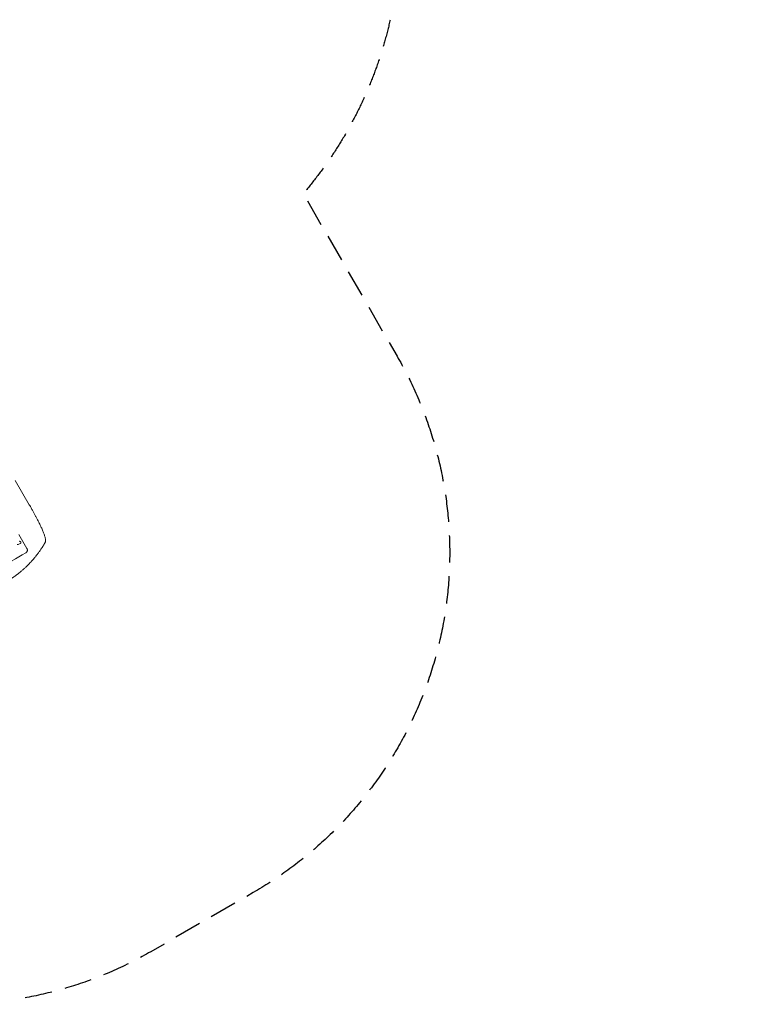
# Model space of a CAD drawing. Units: millimetres. Extents: x -5127 to 4945, y -4604 to 4576.
# Drawn here: x 1588 to 4945, y -4604 to -14 of the extents above; entities that cross this region are included whole.
import ezdxf

# ---------------------------------------------------------------- set-up
doc = ezdxf.new("R2010")
doc.units = ezdxf.units.MM
doc.header["$LTSCALE"] = 20
doc.linetypes.add('HIDDEN', pattern=[9.525, 6.35, -3.175])
doc.layers.add('2d', color=230, linetype='Continuous')
doc.layers.add('CSA-SafetyZone', color=63, linetype='HIDDEN')

msp = doc.modelspace()

# ---------------------------------------------------------------- linework, layer by layer
at = {"layer": '2d', "lineweight": 0}
for p, q in [((1632.3, -2275.2), (1566.9, -2162)), ((1621.5, -2479.2), (1584, -2414.3)), ((1592.5, -2448.6), (1592.5, -2448.6))]:
    msp.add_line(p, q, dxfattribs=at)
for centre, major_axis, ratio, start_param, end_param in [((1478.2, -2560.3), (1034.7, 403.9), 0.051148, 1.443122, 1.455713), ((1514.8, -2623.8), (-951.8, -549.5), 0.052336, -1.707396, -1.434197)]:
    msp.add_ellipse(centre, major_axis=major_axis, ratio=ratio, start_param=start_param, end_param=end_param, dxfattribs=at)
for points, knots in [([(1632.3, -2275.2), (1633.9, -2278.1), (1635.6, -2281), (1639.8, -2288.2), (1642.2, -2292.6), (1647.1, -2301.3), (1649.4, -2305.5), (1654, -2313.8), (1656.2, -2317.9), (1660.5, -2326), (1662.6, -2329.9), (1666.7, -2337.6), (1668.6, -2341.4), (1672.4, -2348.8), (1674.3, -2352.4), (1677.8, -2359.5), (1679.5, -2362.9), (1682.7, -2369.6), (1684.2, -2372.9), (1687.2, -2379.2), (1688.6, -2382.3), (1691.3, -2388.3), (1692.6, -2391.2), (1695, -2396.8), (1696.1, -2399.5), (1698.2, -2404.7), (1699.2, -2407.2), (1701, -2412), (1701.8, -2414.3), (1703.4, -2418.8), (1704.1, -2421), (1705.3, -2425.1), (1705.8, -2427.1), (1706.8, -2431), (1707.2, -2432.9), (1707.8, -2436.7), (1708, -2438.7), (1708.1, -2441), (1708.1, -2441.4), (1708.1, -2441.8)], [0, 0, 0, 0, 10.001464, 10.001464, 25.233342, 25.233342, 40.003258, 40.003258, 54.316406, 54.316406, 68.282959, 68.282959, 81.896478, 81.896478, 95.167842, 95.167842, 108.125781, 108.125781, 120.785808, 120.785808, 133.206439, 133.206439, 145.375671, 145.375671, 157.354844, 157.354844, 169.170472, 169.170472, 180.839509, 180.839509, 192.513697, 192.513697, 204.246958, 204.246958, 216.372474, 216.372474, 229.382396, 229.382396, 231.893246, 231.893246, 231.893246, 231.893246]), ([(1592.5, -2448.6), (1592.3, -2448.3), (1592.1, -2448), (1591.6, -2447.5), (1591.4, -2447.2), (1590.8, -2446.8), (1590.5, -2446.6), (1589.9, -2446.3), (1589.5, -2446.1), (1588.9, -2446), (1588.5, -2445.9), (1587.8, -2445.9), (1587.5, -2445.9), (1586.8, -2445.9), (1586.6, -2446), (1586.3, -2446.1)], [16.343406, 16.343406, 16.343406, 16.343406, 17.359629, 17.359629, 18.375853, 18.375853, 19.392077, 19.392077, 20.4083, 20.4083, 21.4353, 21.4353, 22.462301, 22.462301, 23.221494, 23.221494, 23.221494, 23.221494]), ([(1586.3, -2446.1), (1586.6, -2446), (1586.9, -2446), (1587.5, -2445.9), (1587.8, -2445.9), (1588.6, -2446), (1588.9, -2446), (1589.6, -2446.2), (1589.9, -2446.3), (1590.5, -2446.6), (1590.8, -2446.8), (1591.4, -2447.3), (1591.7, -2447.5), (1592.1, -2448), (1592.3, -2448.3), (1592.7, -2448.9), (1592.8, -2449.2), (1593, -2449.6), (1593, -2449.7), (1593, -2449.8)], [9.465229, 9.465229, 9.465229, 9.465229, 10.219432, 10.219432, 11.243862, 11.243862, 12.268291, 12.268291, 13.287105, 13.287105, 14.305919, 14.305919, 15.324733, 15.324733, 16.343547, 16.343547, 17.35977, 17.35977, 17.583641, 17.583641, 17.583641, 17.583641]), ([(1593, -2449.8), (1593.1, -2450.1), (1593.2, -2450.3), (1593.2, -2451), (1593.2, -2451.3), (1593.2, -2452), (1593.1, -2452.4), (1593, -2453), (1592.8, -2453.3), (1592.5, -2454), (1592.3, -2454.3), (1591.9, -2454.9), (1591.6, -2455.1), (1591.1, -2455.6), (1590.8, -2455.8), (1590.2, -2456.1), (1589.9, -2456.2), (1589.5, -2456.4), (1589.5, -2456.4), (1589.5, -2456.4)], [17.536676, 17.536676, 17.536676, 17.536676, 18.331905, 18.331905, 19.347988, 19.347988, 20.36407, 20.36407, 21.385754, 21.385754, 22.407438, 22.407438, 23.429122, 23.429122, 24.450805, 24.450805, 25.47213, 25.47213, 25.595535, 25.595535, 25.595535, 25.595535]), ([(1695.9, -2468.5), (1695.7, -2468.8), (1695.4, -2469.2), (1694.9, -2470), (1694.6, -2470.4), (1693.7, -2471.9), (1693, -2473), (1691.8, -2474.9), (1691.3, -2475.6), (1690.4, -2477), (1690, -2477.7), (1688.5, -2479.9), (1687.4, -2481.5), (1685.2, -2484.8), (1684, -2486.6), (1682.4, -2488.9), (1682.1, -2489.3), (1681.4, -2490.2), (1681.1, -2490.7), (1680.1, -2492.1), (1679.4, -2493.1), (1677.4, -2495.9), (1676, -2497.9), (1673.1, -2501.8), (1671.6, -2503.8), (1670, -2505.9)], [0, 0, 0, 0, 0.00390696, 0.00390696, 0.00781392, 0.00781392, 0.01562784, 0.01562784, 0.01953479, 0.01953479, 0.02344175, 0.02344175, 0.03125567, 0.03125567, 0.03906959, 0.03906959, 0.04102307, 0.04102307, 0.04297655, 0.04297655, 0.04688351, 0.04688351, 0.05469743, 0.05469743, 0.06251134, 0.06251134, 0.06251134, 0.06251134]), ([(1708.1, -2441.8), (1708.1, -2443.2), (1707.9, -2444.6), (1707.4, -2447.3), (1707, -2448.6), (1706, -2451.2), (1705.5, -2452.4), (1704.7, -2453.8), (1704.6, -2454), (1704.5, -2454.1)], [0, 0, 0, 0, 6.596468, 6.596468, 13.279676, 13.279676, 20.390539, 20.390539, 21.478735, 21.478735, 21.478735, 21.478735]), ([(1670, -2505.9), (1667.7, -2509), (1665.2, -2512.1), (1661.4, -2516.9), (1660.1, -2518.5), (1658.1, -2520.9), (1657.1, -2522.1), (1656, -2523.5), (1655.4, -2524.2), (1655.1, -2524.6), (1654.9, -2524.8), (1654.8, -2524.9), (1654.8, -2524.9), (1654.8, -2524.9), (1652.4, -2527.7), (1650, -2530.6), (1646, -2535.1), (1644.6, -2536.6), (1642.5, -2539), (1641.5, -2540.1), (1640.2, -2541.5), (1639.5, -2542.2), (1639.2, -2542.6), (1639, -2542.8), (1639, -2542.9), (1638.9, -2542.9), (1638.9, -2542.9), (1638.9, -2542.9), (1638.9, -2542.9), (1636.8, -2545.2), (1634.4, -2547.8), (1630.2, -2552.1), (1628.7, -2553.6), (1626.4, -2556), (1625.6, -2556.8), (1624.3, -2558), (1623.7, -2558.6), (1622.9, -2559.4), (1622.6, -2559.8), (1622.4, -2560), (1622.3, -2560), (1622.2, -2560.1), (1622.2, -2560.1), (1622.2, -2560.1), (1622.2, -2560.1), (1617.6, -2564.6), (1613.9, -2568.1), (1609.4, -2572.2), (1608.1, -2573.4), (1606.6, -2574.8), (1606.1, -2575.3), (1605.4, -2575.8), (1605.1, -2576.1), (1604.8, -2576.4), (1604.7, -2576.5), (1604.6, -2576.6), (1604.6, -2576.6), (1604.5, -2576.6), (1604.5, -2576.6), (1604.5, -2576.6), (1604.5, -2576.6), (1604.5, -2576.6), (1601.1, -2579.7), (1597.8, -2582.5), (1593.1, -2586.5), (1591.6, -2587.8), (1589.3, -2589.7), (1588.2, -2590.6), (1586.9, -2591.6), (1586.3, -2592.1), (1586, -2592.4), (1585.8, -2592.5), (1585.8, -2592.5), (1585.7, -2592.6), (1585.7, -2592.6), (1585.7, -2592.6), (1585.7, -2592.6), (1582.2, -2595.4), (1578.8, -2598.1), (1573.7, -2601.9), (1572.1, -2603.2), (1569.6, -2605), (1568.4, -2605.9), (1567, -2606.9), (1566.3, -2607.5), (1565.9, -2607.7), (1565.8, -2607.8), (1565.7, -2607.9), (1565.6, -2607.9), (1565.6, -2607.9), (1565.6, -2608), (1558, -2613.4), (1550.6, -2618.5), (1539.7, -2625.5), (1536.1, -2627.8), (1530.8, -2631.1), (1529, -2632.1), (1526.4, -2633.7), (1525.1, -2634.5), (1523.6, -2635.3), (1522.8, -2635.8), (1522.4, -2636), (1522.2, -2636.1), (1522.2, -2636.1), (1522.1, -2636.2), (1522.1, -2636.2), (1522.1, -2636.2), (1522.1, -2636.2), (1522, -2636.2), (1522, -2636.2)], [0, 0, 0, 0, 0.0312679, 0.0312679, 0.0469018, 0.0469018, 0.0547188, 0.0586273, 0.0605815, 0.0615586, 0.0620472, 0.0622915, 0.0622915, 0.0625358, 0.0625358, 0.0938036, 0.0938036, 0.1094376, 0.1094376, 0.1172546, 0.121163, 0.1231173, 0.1240944, 0.124583, 0.1248272, 0.1249494, 0.1249494, 0.1250105, 0.1250105, 0.1250715, 0.1563394, 0.1563394, 0.1719734, 0.1719734, 0.1797903, 0.1797903, 0.1836988, 0.1856531, 0.1866302, 0.1871187, 0.187363, 0.1874852, 0.1874852, 0.1875462, 0.1875462, 0.1876073, 0.2188752, 0.2188752, 0.2345091, 0.2345091, 0.2423261, 0.2423261, 0.2462346, 0.2481888, 0.2491659, 0.2496545, 0.2498988, 0.2499598, 0.2499904, 0.2499904, 0.2500209, 0.2500209, 0.2501431, 0.2814109, 0.2814109, 0.2970449, 0.2970449, 0.3048619, 0.3087703, 0.3107246, 0.3117017, 0.3121903, 0.3124345, 0.3124956, 0.3124956, 0.3125567, 0.3125567, 0.3126788, 0.3439467, 0.3439467, 0.3595806, 0.3595806, 0.3673976, 0.3713061, 0.3732603, 0.3742375, 0.374726, 0.3749703, 0.3749703, 0.3750924, 0.3750924, 0.3752146, 0.4377504, 0.4377504, 0.4690182, 0.4690182, 0.4846522, 0.4846522, 0.4924691, 0.4963776, 0.4983319, 0.499309, 0.4997976, 0.4997976, 0.5000418, 0.5000418, 0.500164, 0.500164, 0.5002861, 0.5002861, 0.5002861, 0.5002861]), ([(1616, -2499.6), (1616.8, -2499.2), (1617.6, -2498.6), (1619.1, -2497.3), (1619.8, -2496.6), (1621, -2495), (1621.5, -2494.1), (1622.4, -2492.4), (1622.8, -2491.5), (1623.2, -2489.7), (1623.4, -2488.7), (1623.5, -2486.7), (1623.5, -2485.7), (1623.3, -2483.8), (1623, -2482.8), (1622.4, -2480.9), (1622, -2480.1), (1621.5, -2479.2)], [-22.717175, -22.717175, -22.717175, -22.717175, -19.861909, -19.861909, -17.006642, -17.006642, -14.151375, -14.151375, -11.296109, -11.296109, -8.472082, -8.472082, -5.648054, -5.648054, -2.824027, -2.824027, 0, 0, 0, 0])]:
    msp.add_open_spline(points, degree=3, knots=knots, dxfattribs=at)
for points, weights, degree in [([(1704.5, -2454.1), (1701.7, -2459), (1698.8, -2463.7), (1695.9, -2468.5)], [1, 0.999906908219, 0.999906908219, 1], 3), ([(1708.1, -2441.8), (1708.1, -2441.8), (1708.1, -2441.8)], [0.927879253693, 0.927879266282, 0.927879278874], 2)]:
    msp.add_rational_spline(points, weights, degree=degree, dxfattribs=at)
at = {"layer": 'CSA-SafetyZone', "flags": 128}
msp.add_lwpolyline([(-2623.6, 3308.8, -0.415563), (-30.1, 3260.3), (-22.1, 3251.9, -0.057193), (358, 3424.2, -0.054078), (643, 3697.2, -0.180603), (1820.1, 4285.3), (2301.4, 4414.3, -1.108197), (3460.8, 856.6, -0.028904), (3336.4, 685.7, -0.21875), (2908.3, -825.3), (3345.9, -1583.2, -0.414214), (2676, -4083.1), (2198, -4359.1, -0.414214), (-301.8, -3689.2), (-532.2, -3290.2, -0.06077), (-1124.4, -3237, -0.100754), (-1793.5, -2944.7), (-2985.9, -2944.7, -0.503367), (-5104, -790.1), (-5104, -291.9, -0.404645), (-3598.6, 1847.5, -0.163702), (-3062.5, 2884.1)], format="xyb", close=True, dxfattribs=at)

doc.saveas('drawing.dxf')
